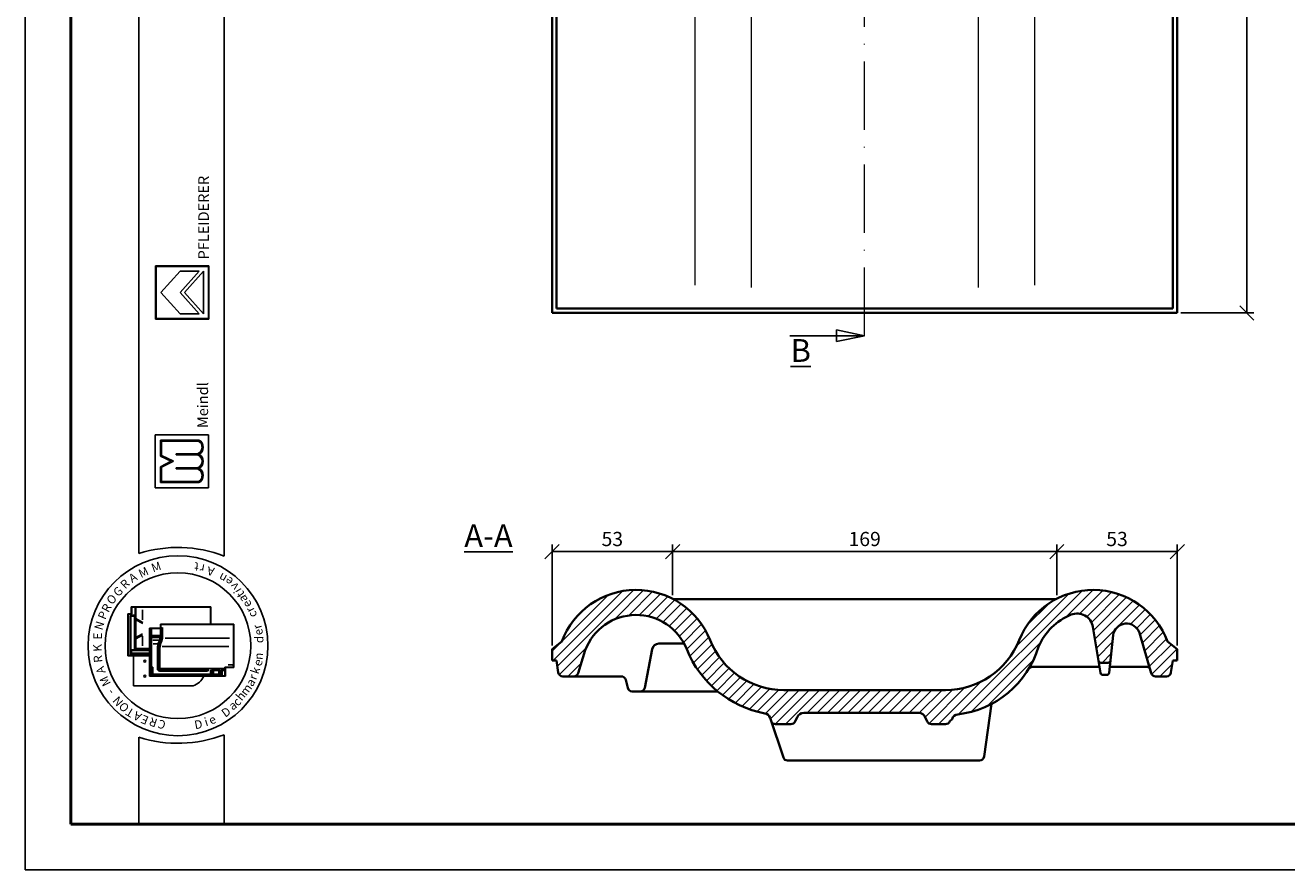
# Model space of a CAD drawing. Units: millimetres. Extents: x 28 to 448, y 28 to 325.
# Drawn here: x 28 to 250, y 28 to 177 of the extents above; entities that cross this region are included whole.
import ezdxf

# ---------------------------------------------------------------- set-up
doc = ezdxf.new("R2010")
doc.units = ezdxf.units.MM
doc.linetypes.add('ACAD_ISO10W100', pattern=[18, 12, -3, 0, -3])
doc.styles.get("Standard").update_dxf_attribs({"font": 'TIMES.TTF'})
doc.dimstyles.new('ISO-25', dxfattribs={"dimtxt": 2.5, "dimasz": 2.5, "dimexe": 1.25, "dimexo": 0.625, "dimtad": 1, "dimtih": 1, "dimtoh": 1, "dimdec": 1, "dimlfac": 2.5, "dimtxsty": 'Standard', "dimblk": 'OBLIQUE', "dimcen": 2.5, "dimclrd": 5, "dimclre": 5, "dimclrt": 5, "dimadec": 0, "dimazin": 0, "dimtfac": 1, "dimtdec": 1, "dimtmove": 0, "dimatfit": 3, "dimfxl": 0, "dimarcsym": 0})

# ---------------------------------------------------------------- blocks, each defined once
blk = doc.blocks.new('_Oblique')
at = {"color": 0, "linetype": 'ByBlock', "lineweight": -2}
blk.add_line((-0.5, -0.5), (0.5, 0.5), dxfattribs=at)
blk = doc.blocks.new('*D29')
at = {"color": 5, "lineweight": -2}
for p, q in [((219.47, 292.14), (244.33, 292.14)), ((243.08, 292.14), (243.08, 211.03)), ((243.08, 126.14), (243.08, 207.24)), ((231.47, 126.14), (244.33, 126.14))]:
    blk.add_line(p, q, dxfattribs=at)
at = {"layer": 'Defpoints', "color": 0}
for p in [(218.85, 292.14), (230.85, 126.14), (243.08, 126.14)]:
    blk.add_point(p, dxfattribs=at)
at = {"color": 5, "lineweight": -2, "xscale": 2.5, "yscale": 2.5, "zscale": 2.5}
for p, rotation in [((243.08, 292.14), 90), ((243.08, 126.14), 270)]:
    blk.add_blockref('_Oblique', p, dxfattribs=dict(at, rotation=rotation))
at = {"color": 5, "lineweight": 13, "insert": (243.08, 209.14), "char_height": 2.5, "attachment_point": 5}
blk.add_mtext('415', dxfattribs=at)
blk = doc.blocks.new('*D43')
at = {"color": 5, "lineweight": -2}
for p, q in [((209.65, 76.51), (209.65, 85.41)), ((230.85, 67.65), (230.85, 85.41)), ((209.65, 84.16), (230.85, 84.16))]:
    blk.add_line(p, q, dxfattribs=at)
at = {"layer": 'Defpoints', "color": 0}
for p in [(230.85, 84.16), (209.65, 75.88), (230.85, 67.03)]:
    blk.add_point(p, dxfattribs=at)
at = {"color": 5, "lineweight": -2, "xscale": 2.5, "yscale": 2.5, "zscale": 2.5, "rotation": 180}
blk.add_blockref('_Oblique', (209.65, 84.16), dxfattribs=at)
at = {"color": 5, "lineweight": -2, "xscale": 2.5, "yscale": 2.5, "zscale": 2.5}
blk.add_blockref('_Oblique', (230.85, 84.16), dxfattribs=at)
at = {"color": 5, "lineweight": 13, "insert": (220.25, 86.06), "char_height": 2.5, "attachment_point": 5}
blk.add_mtext('53', dxfattribs=at)
blk = doc.blocks.new('*D42')
at = {"color": 5, "lineweight": -2}
for p, q in [((142.05, 76.51), (142.05, 85.41)), ((209.65, 76.51), (209.65, 85.41)), ((142.05, 84.16), (209.65, 84.16))]:
    blk.add_line(p, q, dxfattribs=at)
at = {"layer": 'Defpoints', "color": 0}
for p in [(209.65, 84.16), (142.05, 75.88), (209.65, 75.88)]:
    blk.add_point(p, dxfattribs=at)
at = {"color": 5, "lineweight": -2, "xscale": 2.5, "yscale": 2.5, "zscale": 2.5, "rotation": 180}
blk.add_blockref('_Oblique', (142.05, 84.16), dxfattribs=at)
at = {"color": 5, "lineweight": -2, "xscale": 2.5, "yscale": 2.5, "zscale": 2.5}
blk.add_blockref('_Oblique', (209.65, 84.16), dxfattribs=at)
at = {"color": 5, "lineweight": 13, "insert": (175.85, 86.06), "char_height": 2.5, "attachment_point": 5}
blk.add_mtext('169', dxfattribs=at)
blk = doc.blocks.new('*D44')
at = {"color": 5, "lineweight": -2}
for p, q in [((120.85, 67.65), (120.85, 85.41)), ((142.05, 76.51), (142.05, 85.41)), ((120.85, 84.16), (142.05, 84.16))]:
    blk.add_line(p, q, dxfattribs=at)
at = {"layer": 'Defpoints', "color": 0}
for p in [(142.05, 84.16), (142.05, 75.88), (120.85, 67.03)]:
    blk.add_point(p, dxfattribs=at)
at = {"color": 5, "lineweight": -2, "xscale": 2.5, "yscale": 2.5, "zscale": 2.5, "rotation": 180}
blk.add_blockref('_Oblique', (120.85, 84.16), dxfattribs=at)
at = {"color": 5, "lineweight": -2, "xscale": 2.5, "yscale": 2.5, "zscale": 2.5}
blk.add_blockref('_Oblique', (142.05, 84.16), dxfattribs=at)
at = {"color": 5, "lineweight": 13, "insert": (131.45, 86.06), "char_height": 2.5, "attachment_point": 5}
blk.add_mtext('53', dxfattribs=at)

msp = doc.modelspace()

# ---------------------------------------------------------------- hatches: boundary and pattern name
h = msp.add_hatch(color=0)
h.paths.add_polyline_path([(51.087, 134.419), (51.087, 125.044), (60.462, 125.044), (60.462, 134.419)])
h.paths.add_polyline_path([(60.369, 134.325), (60.369, 125.137), (51.181, 125.137), (51.181, 134.325)], flags=16)
h = msp.add_hatch(color=0)
h.paths.add_polyline_path([(58.714, 96.293, 0.5925926), (58.714, 98.824, 0.6153846), (58.714, 101.262, 0.5925926), (58.714, 103.793), (51.964, 103.793), (51.964, 100.98), (53.839, 100.043), (51.964, 99.105), (51.964, 96.293)])
h.paths.add_polyline_path([(52.152, 96.48), (52.152, 98.989), (54.259, 100.043), (52.152, 101.096), (52.152, 103.605), (58.664, 103.605, -0.6258926), (58.472, 101.355), (54.737, 101.355), (54.737, 101.168), (58.447, 101.168, -0.7371214), (58.447, 98.918), (54.737, 98.918), (54.737, 98.73), (58.472, 98.73, -0.6258926), (58.664, 96.48)], flags=16)
at = {"lineweight": 9}
h = msp.add_hatch(dxfattribs=at)
h.set_pattern_fill('LINE', color=256, scale=0.4, angle=45, style=0)
h.set_pattern_definition([(45, (93.4039, 10.4629), (-0.898026, 0.898026), [])])
h.paths.add_polyline_path([(161.645, 59.82, -0.3067524), (148.645, 68.624, 0.6839874), (122.551, 68.383), (120.845, 67.029), (120.845, 65.029), (121.645, 65.029), (121.947, 62.915, 0.3732378), (122.739, 62.229), (124.647, 62.229, 0.323916), (125.406, 62.779), (126.667, 66.826, -0.6839874), (144.56, 66.991, 0.2571811), (158.285, 55.73, -0.2722564), (159.204, 54.932), (159.394, 54.366, 0.3222338), (160.152, 53.82), (162.87, 53.82, 0.3222338), (163.628, 54.366), (163.979, 55.01, -0.3222338), (165.117, 55.829), (185.374, 55.829, -0.3222338), (186.511, 55.01), (186.862, 54.366, 0.3222338), (187.621, 53.82), (190.07, 53.82, 0.3222338), (190.828, 54.366), (191.219, 54.73, -0.2903704), (192.217, 55.54, 0.2980872), (206.443, 67.423, -0.2019574), (212.193, 73.089, -0.4784715), (215.992, 70.948), (216.99, 64.963, 0.3666294), (217.384, 64.629), (218.685, 64.629, 0.3841887), (219.083, 64.987), (219.528, 69.276, -0.8153072), (224.187, 69.914), (226.276, 62.803, 0.3327645), (227.044, 62.229), (228.951, 62.229, 0.3732378), (229.743, 62.915), (230.045, 65.029), (230.845, 65.029), (230.845, 67.029), (229.139, 68.383, 0.6839874), (203.045, 68.624, -0.3067524), (190.045, 59.82)])

# ---------------------------------------------------------------- linework, layer by layer
at = {"color": 6}
for p, q in [((28.152, 325.225), (28.152, 28.225)), ((28.152, 28.225), (448.152, 28.225))]:
    msp.add_line(p, q, dxfattribs=at)
at = {"color": 0, "lineweight": 50}
for p, q in [((36.152, 317.225), (36.152, 36.225)), ((36.152, 36.225), (440.152, 36.225))]:
    msp.add_line(p, q, dxfattribs=at)
at = {"color": 0}
for p, q in [((48.143, 83.829), (48.143, 317.232)), ((63.143, 83.392), (63.143, 317.232)), ((51.087, 134.419), (60.462, 134.419)), ((51.087, 125.044), (51.087, 134.419)), ((51.181, 125.137), (51.181, 134.325)), ((51.181, 134.325), (60.369, 134.325)), ((52.025, 129.731), (55.4, 133.481)), ((55.4, 133.481), (58.775, 133.481)), ((55.4, 129.731), (58.775, 133.481)), ((56.157, 129.731), (59.525, 133.481)), ((59.525, 125.981), (59.525, 133.481)), ((60.369, 134.325), (60.369, 125.137)), ((60.462, 134.419), (60.462, 125.044)), ((52.025, 129.731), (55.4, 125.981)), ((55.4, 129.731), (58.775, 125.981)), ((56.157, 129.731), (59.525, 125.981)), ((60.462, 125.044), (51.087, 125.044)), ((60.369, 125.137), (51.181, 125.137)), ((55.4, 125.981), (58.775, 125.981)), ((51.027, 95.355), (51.027, 104.73)), ((51.027, 104.73), (60.402, 104.73)), ((60.402, 104.73), (60.402, 95.355)), ((51.964, 100.98), (51.964, 103.793)), ((51.964, 103.793), (58.714, 103.793)), ((52.152, 101.096), (52.152, 103.605)), ((52.152, 103.605), (58.664, 103.605)), ((53.839, 100.043), (51.964, 100.98)), ((53.839, 100.043), (51.964, 99.105)), ((54.259, 100.043), (52.152, 101.096)), ((54.259, 100.043), (52.152, 98.989)), ((54.737, 101.355), (58.472, 101.355)), ((54.737, 101.168), (54.737, 101.355)), ((54.737, 101.168), (58.447, 101.168)), ((51.964, 99.105), (51.964, 96.293)), ((52.152, 98.989), (52.152, 96.48)), ((54.737, 98.918), (58.447, 98.918)), ((54.737, 98.73), (54.737, 98.918)), ((54.737, 98.73), (58.472, 98.73)), ((51.964, 96.293), (58.714, 96.293)), ((52.152, 96.48), (58.664, 96.48)), ((60.402, 95.355), (51.027, 95.355)), ((46.82, 73.221), (46.82, 74.487)), ((60.787, 74.487), (46.82, 74.487)), ((46.887, 73.254), (46.887, 74.321)), ((60.72, 74.421), (46.987, 74.421)), ((47.467, 67.288), (47.467, 74.421)), ((47.608, 72.382), (47.608, 74.421)), ((48.801, 72.185), (48.801, 73.93)), ((60.72, 71.435), (60.72, 74.421)), ((60.787, 71.435), (60.787, 74.487)), ((46.82, 73.221), (46.22, 73.221)), ((46.22, 73.221), (46.22, 65.821)), ((46.287, 73.054), (46.287, 65.987)), ((46.787, 73.154), (46.387, 73.154)), ((46.62, 72.854), (46.62, 65.987)), ((46.767, 72.791), (46.677, 72.897)), ((46.745, 66.903), (46.745, 72.7)), ((47.334, 72.987), (46.754, 72.987)), ((46.767, 72.791), (47.32, 72.791)), ((47.365, 72.836), (47.409, 72.891)), ((47.387, 67.076), (47.387, 72.724)), ((47.608, 72.382), (48.817, 71.699)), ((47.608, 69.091), (47.608, 72.185)), ((47.608, 72.185), (48.817, 71.502)), ((51.962, 71.435), (51.962, 70.702)), ((51.962, 71.435), (64.862, 71.435)), ((52.029, 71.368), (64.796, 71.368)), ((52.029, 71.368), (52.029, 70.635)), ((64.796, 71.368), (64.796, 63.868)), ((64.862, 71.435), (64.862, 63.802)), ((47.608, 69.091), (48.776, 69.686)), ((47.608, 68.86), (48.776, 69.455)), ((47.608, 67.154), (47.608, 68.86)), ((48.801, 69.313), (48.801, 67.601)), ((51.962, 70.702), (50.029, 70.702)), ((50.029, 62.268), (50.029, 70.702)), ((50.096, 62.335), (50.096, 70.635)), ((52.029, 70.635), (50.096, 70.635)), ((50.129, 70.402), (50.196, 70.402)), ((50.227, 69.238), (50.129, 69.238)), ((50.196, 69.119), (50.129, 69.119)), ((50.138, 70.521), (50.29, 70.521)), ((50.229, 70.402), (50.295, 70.479)), ((50.229, 69.355), (50.229, 70.368)), ((50.229, 69.119), (50.301, 69.217)), ((50.229, 63.785), (50.229, 69.086)), ((50.271, 69.33), (50.357, 69.399)), ((50.296, 69.289), (51.914, 69.289)), ((50.334, 69.155), (51.914, 69.155)), ((50.355, 69.47), (50.355, 70.488)), ((50.396, 63.933), (50.396, 69.022)), ((50.421, 69.403), (51.862, 69.403)), ((50.462, 69.089), (51.749, 69.089)), ((51.816, 69.022), (51.816, 68.63)), ((51.929, 69.47), (51.929, 70.515)), ((52.014, 69.119), (52.014, 70.604)), ((52.056, 70.702), (52.141, 70.702)), ((52.18, 69.119), (52.18, 70.702)), ((52.195, 70.738), (52.261, 70.909)), ((52.314, 69.122), (52.314, 70.571)), ((52.787, 68.969), (64.085, 68.969)), ((46.875, 66.787), (46.781, 66.88)), ((47.431, 66.887), (46.847, 66.887)), ((50.029, 66.787), (46.875, 66.787)), ((46.875, 66.377), (46.875, 66.769)), ((47.467, 66.954), (47.467, 67.288)), ((50.029, 67.154), (47.467, 67.154)), ((50.029, 66.887), (47.534, 66.887)), ((47.686, 67.087), (50.029, 67.087)), ((50.196, 68.653), (50.129, 68.653)), ((50.196, 67.58), (50.129, 67.58)), ((50.196, 67.513), (50.129, 67.513)), ((50.6, 68.589), (51.686, 68.589)), ((50.643, 67.924), (51.347, 67.924)), ((51.429, 63.362), (51.429, 67.297)), ((51.562, 63.262), (51.562, 67.301)), ((51.729, 63.428), (51.729, 67.32)), ((51.862, 63.718), (51.862, 67.327)), ((52.266, 67.462), (63.965, 67.462)), ((46.22, 65.821), (50.029, 65.821)), ((46.387, 65.887), (50.029, 65.887)), ((46.875, 66.34), (46.778, 66.321)), ((46.778, 66.193), (46.778, 66.037)), ((46.79, 65.968), (46.864, 65.901)), ((46.792, 66.221), (50.029, 66.221)), ((46.8, 65.987), (50.029, 65.987)), ((46.909, 66.321), (50.029, 66.321)), ((47.19, 60.589), (47.19, 65.821)), ((63.362, 62.268), (50.029, 62.268)), ((63.296, 62.335), (50.096, 62.335)), ((50.131, 63.368), (50.179, 63.368)), ((50.396, 63.535), (50.162, 63.535)), ((50.229, 63.318), (50.229, 62.414)), ((50.396, 63.735), (50.279, 63.735)), ((50.296, 62.402), (50.296, 63.535)), ((50.382, 63.859), (50.299, 63.792)), ((50.405, 63.468), (50.316, 63.468)), ((50.429, 62.545), (50.429, 63.702)), ((50.529, 63.866), (50.462, 63.866)), ((50.463, 63.761), (50.53, 63.812)), ((50.469, 62.517), (50.601, 62.611)), ((60.862, 62.478), (50.496, 62.478)), ((50.596, 62.678), (50.596, 63.8)), ((60.696, 62.612), (50.662, 62.612)), ((60.129, 63.195), (51.629, 63.195)), ((60.179, 63.128), (51.765, 63.128)), ((60.129, 63.362), (51.796, 63.362)), ((51.799, 63.433), (51.877, 63.588)), ((63.197, 63.618), (51.962, 63.618)), ((52.762, 62.445), (52.762, 62.368)), ((52.829, 62.445), (52.829, 62.368)), ((60.179, 63.362), (60.338, 63.553)), ((60.179, 63.245), (60.179, 63.312)), ((60.179, 63.195), (60.283, 63.138)), ((60.314, 63.172), (60.365, 63.475)), ((60.762, 62.678), (60.762, 63.362)), ((60.859, 62.538), (60.77, 62.615)), ((60.929, 63.06), (60.856, 63.362)), ((61.129, 63.467), (60.906, 63.467)), ((60.929, 63.06), (60.929, 62.545)), ((60.979, 63.06), (61.081, 63.06)), ((61.129, 63.06), (61.214, 63.416)), ((61.129, 63.06), (61.129, 62.545)), ((61.175, 62.521), (61.286, 62.601)), ((62.362, 62.478), (61.196, 62.478)), ((61.251, 63.317), (61.974, 63.317)), ((61.279, 63.467), (61.974, 63.467)), ((61.296, 62.645), (61.296, 63.206)), ((62.026, 63.24), (61.329, 63.24)), ((62.196, 62.612), (61.329, 62.612)), ((61.974, 63.358), (61.974, 63.439)), ((61.989, 63.474), (62.071, 63.514)), ((61.991, 63.309), (62.066, 63.266)), ((62.077, 63.29), (62.077, 63.476)), ((62.229, 62.645), (62.229, 63.492)), ((62.374, 62.533), (62.246, 62.602)), ((62.426, 63.072), (62.307, 63.567)), ((62.429, 63.049), (62.429, 62.545)), ((62.465, 63.06), (62.579, 63.06)), ((62.629, 63.049), (62.629, 62.402)), ((62.632, 63.072), (62.715, 63.417)), ((63.218, 63.468), (62.78, 63.468)), ((62.829, 62.422), (62.829, 63.252)), ((63.218, 63.335), (62.86, 63.335)), ((62.862, 63.285), (63.194, 63.285)), ((63.218, 63.37), (63.218, 63.445)), ((63.226, 63.461), (63.277, 63.542)), ((63.229, 63.336), (63.283, 63.291)), ((63.296, 63.868), (64.796, 63.868)), ((63.296, 62.335), (63.296, 63.868)), ((63.362, 63.802), (64.862, 63.802)), ((63.362, 62.268), (63.362, 63.802)), ((63.883, 64.268), (64.617, 64.268)), ((57.69, 60.589), (47.19, 60.589)), ((48.143, 51.534), (48.143, 36.225)), ((63.143, 36.225), (63.143, 51.97)), ((48.143, 36.225), (63.143, 36.225))]:
    msp.add_line(p, q, dxfattribs=at)
at = {"color": 1, "linetype": 'ACAD_ISO10W100', "lineweight": 13}
msp.add_line((175.845, 122.137), (175.845, 296.137), dxfattribs=at)
at = {"lineweight": 35}
for p, q in [((120.845, 258.137), (120.845, 126.137)), ((230.845, 258.137), (230.845, 126.137)), ((121.645, 257.337), (121.645, 126.937)), ((230.045, 257.337), (230.045, 126.937)), ((230.045, 126.937), (121.645, 126.937)), ((230.845, 126.137), (120.845, 126.137)), ((209.531, 75.82), (142.16, 75.82)), ((217.344, 62.833), (215.992, 70.948)), ((218.861, 62.857), (219.547, 69.452)), ((226.276, 62.803), (224.187, 69.914)), ((120.845, 67.029), (122.551, 68.383)), ((120.845, 67.029), (120.845, 65.029)), ((125.414, 62.803), (126.667, 66.826)), ((137.165, 60.235), (138.482, 67.018)), ((139.66, 67.989), (144.093, 67.989)), ((230.845, 67.029), (229.139, 68.383)), ((230.845, 67.029), (230.845, 65.029)), ((121.645, 65.029), (120.845, 65.029)), ((121.645, 65.029), (121.947, 62.915)), ((217.384, 64.629), (218.685, 64.629)), ((230.045, 65.029), (229.743, 62.915)), ((230.045, 65.029), (230.845, 65.029)), ((122.739, 62.229), (124.647, 62.229)), ((124.647, 62.229), (133.023, 62.229)), ((217.161, 63.933), (205.613, 63.933)), ((217.739, 62.499), (218.463, 62.499)), ((225.346, 63.933), (218.973, 63.933)), ((228.951, 62.229), (227.044, 62.229)), ((133.799, 61.626), (134.164, 60.19)), ((134.939, 59.587), (137.039, 59.587)), ((137.039, 59.587), (149.985, 59.587)), ((161.645, 59.82), (190.045, 59.82)), ((165.117, 55.829), (185.374, 55.829)), ((198.172, 57.394), (196.864, 48.117)), ((161.539, 47.974), (159.204, 54.932)), ((162.87, 53.82), (160.152, 53.82)), ((163.628, 54.366), (163.979, 55.01)), ((186.862, 54.366), (186.511, 55.01)), ((187.621, 53.82), (190.07, 53.82)), ((190.828, 54.366), (191.219, 54.73)), ((162.298, 47.429), (196.072, 47.429))]:
    msp.add_line(p, q, dxfattribs=at)
at = {"color": 1, "lineweight": 13}
for p, q in [((145.941, 248.259), (145.941, 131.003)), ((205.749, 248.259), (205.749, 131.003)), ((155.877, 239.157), (155.877, 130.601)), ((195.813, 239.157), (195.813, 130.601))]:
    msp.add_line(p, q, dxfattribs=at)
for p, q in [((175.845, 122.137), (162.662, 122.137)), ((170.901, 123.137), (175.845, 122.137)), ((170.901, 122.137), (170.901, 123.137)), ((170.901, 122.137), (170.901, 121.137)), ((170.901, 121.137), (175.845, 122.137))]:
    msp.add_line(p, q)
at = {"color": 0}
for centre, radius in [((55.021, 67.62), 15.821), ((55.021, 67.62), 12.821), ((49.19, 64.922), 0.167), ((49.19, 62.256), 0.167)]:
    msp.add_circle(centre, radius, dxfattribs=at)
for centre, radius, start, end in [((58.021, 102.527), 1.255, 291.01463, 59.18321), ((58.021, 102.527), 1.443, 298.69866, 61.30134), ((58.099, 100.043), 1.178, 287.21055, 72.78945), ((58.099, 100.043), 1.365, 296.785, 63.215), ((58.021, 97.558), 1.255, 300.81679, 68.98537), ((58.021, 97.558), 1.443, 298.69866, 61.30134), ((55.021, 62.252), 22.647, 68.98397, 107.68143), ((46.787, 73.254), 0.1, 270, 0), ((46.987, 74.321), 0.1, 90, 180), ((46.387, 73.054), 0.1, 90, 180), ((46.754, 72.854), 0.133, 90, 180), ((47.32, 72.724), 0.0667, 0, 90), ((47.334, 72.854), 0.133, 0, 90), ((50.129, 70.368), 0.0333, 90, 180), ((50.129, 69.086), 0.0333, 90, 180), ((50.196, 70.368), 0.0333, 0, 90), ((50.196, 69.086), 0.0333, 0, 90), ((50.296, 69.355), 0.0667, 180, 270), ((50.334, 69.122), 0.0333, 90, 180), ((50.421, 69.47), 0.0667, 180, 270), ((50.462, 69.022), 0.0667, 90, 180), ((51.749, 69.022), 0.0667, 0, 90), ((50.485, 69.053), 1.53, 328.76803, 2.47793), ((51.862, 69.47), 0.0667, 270, 0), ((51.88, 69.436), 0.152, 283.15365, 311.16731), ((51.88, 69.008), 0.152, 48.83269, 76.84635), ((50.651, 69.053), 1.53, 328.76803, 2.47793), ((50.651, 69.053), 1.664, 329.12017, 2.37554), ((53.202, 70.578), 0.889, 163.01988, 180.42099), ((47.534, 66.954), 0.0667, 180, 270), ((50.129, 68.686), 0.0333, 180, 270), ((50.129, 67.613), 0.0333, 180, 270), ((50.196, 68.686), 0.0333, 270, 0), ((50.196, 67.613), 0.0333, 270, 0), ((53.262, 67.297), 1.833, 166.85061, 180), ((55.14, 66.858), 3.762, 157.12666, 166.85061), ((53.229, 67.301), 1.667, 166.96327, 180), ((55.14, 66.858), 3.629, 157.28264, 166.96327), ((50.485, 69.053), 1.397, 328.37387, 342.35227), ((53.229, 67.32), 1.5, 167.48616, 180), ((55.307, 66.858), 3.629, 157.28264, 167.48616), ((53.162, 67.327), 1.3, 167.67838, 180), ((55.307, 66.858), 3.495, 157.44041, 167.67838), ((46.387, 65.987), 0.1, 180, 270), ((46.52, 65.987), 0.1, 270, 0), ((50.162, 63.602), 0.0667, 180, 270), ((50.179, 63.318), 0.05, 0, 90), ((50.279, 63.785), 0.05, 180, 270), ((50.362, 62.402), 0.0667, 180, 270), ((50.462, 63.933), 0.0667, 180, 270), ((50.396, 63.702), 0.0333, 0, 90), ((50.396, 63.568), 0.0333, 270, 0), ((50.496, 62.545), 0.0667, 180, 270), ((50.529, 63.8), 0.0667, 0, 90), ((50.662, 62.678), 0.0667, 180, 270), ((51.629, 63.262), 0.0667, 180, 270), ((51.796, 63.428), 0.0667, 180, 270), ((51.962, 63.718), 0.1, 180, 270), ((52.862, 62.445), 0.0333, 90, 180), ((52.862, 62.368), 0.0333, 180, 270), ((56.696, 63.589), 3.16, 288.32469, 335.3028), ((60.129, 63.312), 0.05, 0, 90), ((60.129, 63.245), 0.05, 270, 0), ((60.696, 62.678), 0.0667, 270, 0), ((60.862, 62.545), 0.0667, 270, 0), ((61.196, 62.545), 0.0667, 180, 270), ((61.279, 63.4), 0.0667, 90, 166.47173), ((61.329, 63.206), 0.0333, 90, 180), ((61.329, 62.645), 0.0333, 180, 270), ((62.196, 62.645), 0.0333, 270, 0), ((62.362, 62.545), 0.0667, 270, 0), ((62.329, 63.049), 0.1, 0, 13.52827), ((62.562, 62.402), 0.0667, 270, 0), ((62.729, 63.049), 0.1, 166.47173, 180), ((62.78, 63.402), 0.0667, 90, 166.47173), ((62.86, 63.235), 0.1, 90, 180), ((62.862, 63.252), 0.0333, 90, 180), ((64.617, 64.168), 0.1, 0, 90), ((55.021, 73.11), 22.647, 252.31857, 291.01603)]:
    msp.add_arc(centre, radius, start, end, dxfattribs=at)
at = {"lineweight": 35}
for centre, radius, start, end in [((135.645, 63.429), 14, 21.78591, 159.27246), ((216.045, 63.429), 14, 20.72754, 158.21409), ((213.23, 70.488), 2.8, 9.46232, 111.74146), ((135.645, 63.429), 9.6, 21.78591, 159.27246), ((216.045, 63.429), 10.4, 111.74146, 157.41238), ((221.923, 69.116), 2.4, 19.41464, 171.95259), ((139.66, 66.789), 1.2, 90, 169.01109), ((161.645, 73.82), 18.4, 201.78591, 259.47722), ((161.645, 73.82), 14, 201.78591, 270), ((190.045, 73.82), 14, 270, 338.21409), ((190.249, 72.352), 16.927, 276.67586, 343.07044), ((217.384, 65.029), 0.4, 189.46232, 270), ((218.685, 65.029), 0.4, 270, 354.06484), ((122.739, 63.029), 0.8, 188.1301, 270), ((124.647, 63.029), 0.8, 270, 343.62244), ((133.023, 61.429), 0.8, 14.27921, 90), ((205.613, 62.733), 1.2, 90, 147.94877), ((217.739, 62.899), 0.4, 189.46232, 270), ((218.463, 62.899), 0.4, 270, 354.06484), ((225.346, 63.133), 0.8, 16.37756, 90), ((227.044, 63.029), 0.8, 196.37756, 270), ((228.951, 63.029), 0.8, 270, 351.8699), ((134.939, 60.387), 0.8, 194.27921, 270), ((136.38, 60.387), 0.8, 270, 349.01109), ((158.066, 54.55), 1.2, 18.55721, 79.47722), ((165.117, 54.629), 1.2, 90, 161.44279), ((185.374, 54.629), 1.2, 18.55721, 90), ((192.357, 54.348), 1.2, 96.67586, 161.44279), ((160.152, 54.62), 0.8, 198.55721, 270), ((162.87, 54.62), 0.8, 270, 341.44279), ((187.621, 54.62), 0.8, 198.55721, 270), ((190.07, 54.62), 0.8, 270, 341.44279), ((162.298, 48.229), 0.8, 198.55721, 270), ((196.072, 48.229), 0.8, 270, 351.97567)]:
    msp.add_arc(centre, radius, start, end, dxfattribs=at)

# ---------------------------------------------------------------- texts
at = {"color": 0, "attachment_point": 1}
for s, insert, char_height, width, rotation in [('{\\fArial|b1|i0|c0|p34;PFLEIDERER}', (58.595, 135.554), 1.875, 34.90214, 90), ('{\\fTimes New Roman Special G1|b1|i0|c2|p18;Meindl}', (58.453, 105.892), 1.875, 19.42697, 90), ('M', (50.157, 81.927), 1.5, 3.1738, 19.24347), ('t', (58.61, 80.737), 1.5, 3.90233, 174.32618), ('A', (46.164, 79.914), 1.5, 2.29219, 31.90907), ('M', (47.882, 80.87), 1.5, 3.1738, 25.17955), ('r', (59.549, 80.385), 1.5, 3.28848, 168.83555), ('A', (61.214, 79.828), 1.5, 2.29219, 166.21413), ('n', (63.08, 78.586), 1.5, 2.85002, 151.26745), ('G', (43.448, 77.22), 1.5, 2.82116, 43.22182), ('R', (44.703, 78.547), 1.5, 3.70277, 44.96878), ('e', (63.986, 78.013), 1.5, 2.86349, 142.13105), ('v', (64.68, 77.161), 1.5, 1.79093, 128.4816), ('i', (64.993, 76.667), 1.5, 2.4774, 119.97978), ('O', (42.278, 75.759), 1.5, 3.52645, 45.94752), ('t', (65.631, 75.888), 1.5, 3.13817, 124.91452), ('a', (66.034, 75.036), 1.5, 2.18784, 117.35104), ('e', (66.767, 74.091), 1.5, 2.86349, 118.07417), ('P', (40.863, 72.662), 1.5, 3.52645, 67.68137), ('R', (41.485, 74.038), 1.5, 3.70277, 61.93095), ('r', (67.213, 73.23), 1.5, 2.57227, 118.30629), ('c', (67.611, 72.379), 1.5, 3.76437, 111.09767), ('N', (40.248, 70.682), 1.5, 4.49622, 73.34564), ('r', (68.387, 70.326), 1.5, 2.57227, 107.92198), ('E', (40.157, 68.712), 1.5, 3.43828, 90), ('d', (68.551, 68.084), 1.5, 1.9549, 90), ('e', (68.661, 69.223), 1.5, 2.86349, 107.73012), ('K', (40.134, 66.554), 1.5, 3.70277, 91.67778), ('R', (40.271, 64.564), 1.5, 1.49874, 96.04252), ('e', (68.212, 64.326), 1.5, 2.86349, 73.26156), ('n', (68.4, 65.241), 1.5, 2.39617, 84.1349), ('A', (40.892, 62.494), 1.5, 2.29219, 107.95416), ('M', (41.915, 60.287), 1.5, 3.1738, 116.64445), ('k', (67.737, 63), 1.5, 2.21215, 71.02401), ('r', (67.355, 62.028), 1.5, 2.57227, 69.06045), ('m', (65.824, 59.623), 1.5, 3.44263, 52.55346), ('a', (66.859, 61.11), 1.5, 2.18784, 57.86183), ('-', (42.786, 58.686), 1.5, 2.733, 129.67189), ('N', (44.391, 56.801), 1.5, 2.90932, 131.15598), ('c', (64.479, 57.919), 1.5, 3.76437, 45.9833), ('h', (65.066, 58.782), 1.5, 3.37828, 50.10316), ('O', (45.48, 55.747), 1.5, 3.52645, 132.01961), ('T', (46.722, 54.932), 1.5, 2.29219, 149.13794), ('A', (48.106, 54.241), 1.5, 2.29219, 152.83064), ('D', (62.47, 56.134), 1.5, 3.61396, 36.79238), ('a', (63.755, 57.419), 1.5, 2.18784, 34.74302), ('E', (49.441, 53.67), 1.5, 3.1738, 157.80471), ('R', (51.069, 53.235), 1.5, 1.41058, 161.53791), ('C', (52.555, 52.847), 1.5, 2.02771, 161.36214), ('D', (57.78, 54.391), 1.5, 3.61396, 10.89479), ('i', (59.487, 54.87), 1.5, 2.4774, 17.6779), ('e', (60.242, 55.072), 1.5, 2.86349, 24.16331)]:
    msp.add_mtext(s, dxfattribs=dict(at, insert=insert, char_height=char_height, width=width, rotation=rotation))
at = {"char_height": 4, "attachment_point": 1}
for s, insert, width in [('{\\LB}', (162.806, 121.539), 10.86755), ('{\\LA-A}', (105.395, 88.954), 27.20506)]:
    msp.add_mtext(s, dxfattribs=dict(at, insert=insert, width=width))

# ---------------------------------------------------------------- dimensions: what is measured, and where the dimension line sits
at = {"lineweight": 13}
dim = msp.add_linear_dim(base=(243.078, 126.137), p1=(218.845, 292.137), p2=(230.845, 126.137), angle=90, dimstyle='ISO-25', dxfattribs=at)
dim.commit()
dim.dimension.update_dxf_attribs({"geometry": '*D29', "text_midpoint": (243.078, 209.137), "dimtype": 160})
for base, p1, p2, picture, middle in [((142.045, 84.163), (120.845, 67.029), (142.045, 75.88), '*D44', (131.445, 86.06)), ((209.645, 84.163), (142.045, 75.88), (209.645, 75.88), '*D42', (175.845, 86.064)), ((230.845, 84.163), (209.645, 75.88), (230.845, 67.029), '*D43', (220.245, 86.06))]:
    dim = msp.add_linear_dim(base=base, p1=p1, p2=p2, dimstyle='ISO-25', dxfattribs=at)
    dim.commit()
    dim.dimension.update_dxf_attribs({"geometry": picture, "text_midpoint": middle})

doc.saveas('drawing.dxf')
